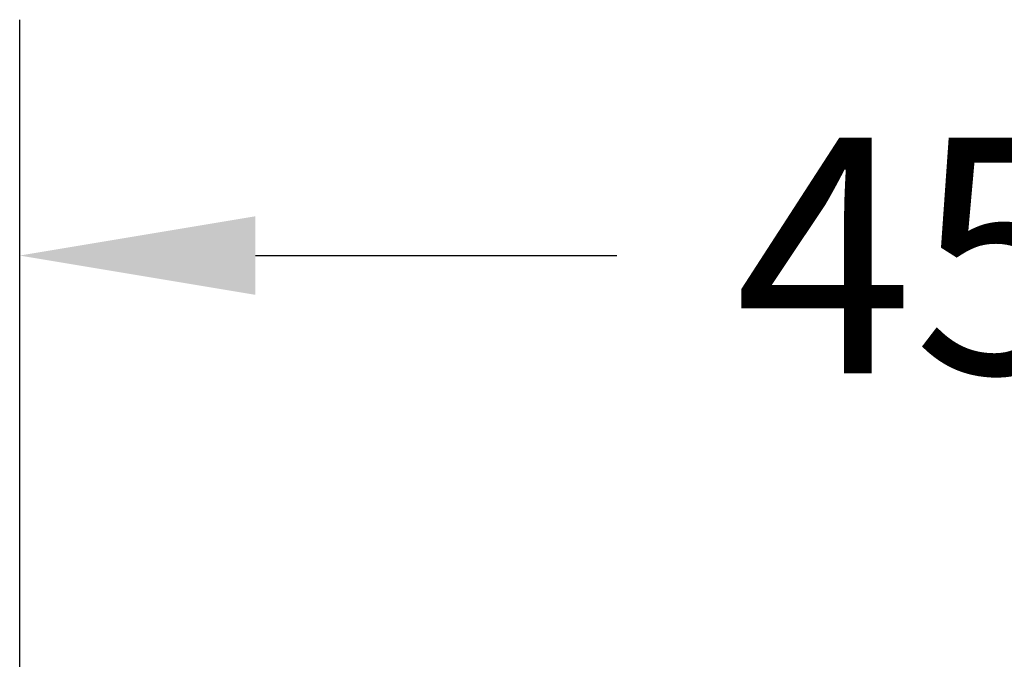
# Model space of a CAD drawing. Units: inches. Extents: x -2631 to 5769, y -7313 to 15.
# Drawn here: x 3100 to 3852, y -4988 to -4499 of the extents above; entities that cross this region are included whole.
import ezdxf

# ---------------------------------------------------------------- set-up
doc = ezdxf.new("R2010")
doc.units = ezdxf.units.IN
doc.header["$MEASUREMENT"] = 0
doc.styles.get("Standard").update_dxf_attribs({"font": 'Arial.ttf'})
doc.dimstyles.get("Standard").update_dxf_attribs({"dimtxt": 0.18, "dimasz": 0.18, "dimexe": 0.18, "dimexo": 0.0625, "dimgap": 0.09, "dimtad": 0, "dimtih": 1, "dimtoh": 1, "dimdec": 4, "dimzin": 0, "dimdsep": 46, "dimtxsty": 'Standard', "dimcen": 0.09, "dimadec": 0, "dimazin": 0, "dimtfac": 1, "dimtdec": 4, "dimtofl": 0, "dimtmove": 0, "dimatfit": 3, "dimfxl": 1, "dimtolj": 1, "dimtzin": 0, "dimarcsym": 0})

# ---------------------------------------------------------------- blocks, each defined once
blk = doc.blocks.new('*D39')
at = {"color": 0, "lineweight": -2, "transparency": 16777216}
for p, q in [((3100.27, -5474.55), (3100.28, -4499.46)), ((4737.22, -5474.56), (4737.22, -4499.46)), ((3280.28, -4679.46), (3556.17, -4679.46)), ((4557.22, -4679.46), (4281.33, -4679.46))]:
    blk.add_line(p, q, dxfattribs=at)
at = {"color": 0, "transparency": 16777216}
for points in [[(3280.28, -4649.46), (3280.28, -4709.46), (3100.28, -4679.46)], [(4557.22, -4649.46), (4557.22, -4709.46), (4737.22, -4679.46)]]:
    blk.add_solid(points, dxfattribs=at)
at = {"layer": 'Defpoints', "color": 0, "transparency": 16777216}
for p in [(4737.22, -4679.46), (3100.27, -5537.05), (4737.22, -5537.06)]:
    blk.add_point(p, dxfattribs=at)
at = {"color": 0, "transparency": 16777216, "insert": (3918.75, -4679.46), "char_height": 180, "attachment_point": 5}
blk.add_mtext('\\A1;4578', dxfattribs=at)

msp = doc.modelspace()

# ---------------------------------------------------------------- dimensions: what is measured, and where the dimension line sits
dim = msp.add_aligned_dim(p1=(3100.27354, -5537.05166), p2=(4737.21569, -5537.05705), distance=857.59331, text='4578', dimstyle='Standard', override={"dimscale": 1000})
dim.commit()
dim.dimension.update_dxf_attribs({"geometry": '*D39', "text_midpoint": (3918.74744, -4679.46105)})

doc.saveas('drawing.dxf')
